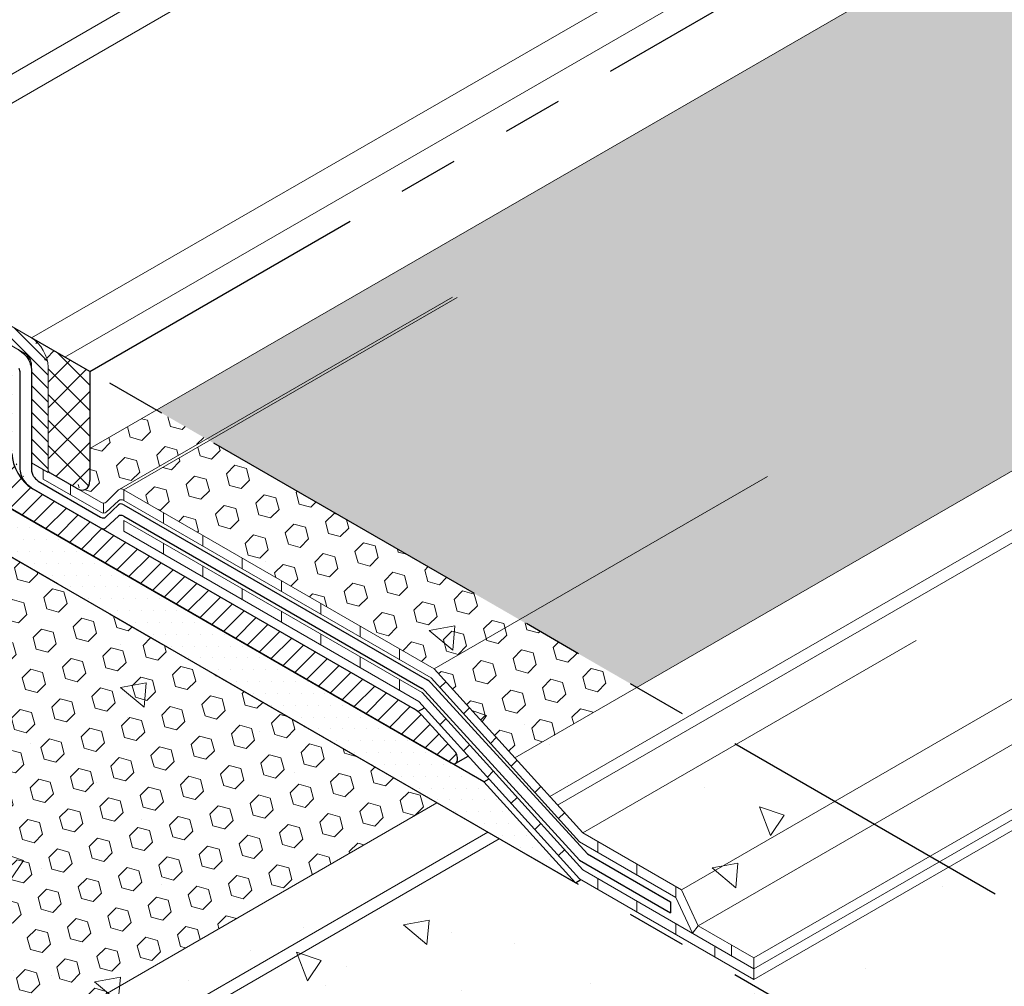
# Model space of a CAD drawing. Extents: x -66 to 2303, y 568 to 3799.
# Drawn here: x -44 to -39, y 1357 to 1362 of the extents above; entities that cross this region are included whole.
import ezdxf

# ---------------------------------------------------------------- set-up
doc = ezdxf.new("R2010")
doc.units = 0
doc.header["$LTSCALE"] = 5
doc.header["$MEASUREMENT"] = 0
doc.linetypes.add('PHANTOMX2', pattern=[5, 2.5, -0.5, 0.5, -0.5, 0.5, -0.5])
for name, color, linetype, lineweight in [('CONCRETE - H', 130, 'CONTINUOUS', 9), ('CONCRETE - L', 132, 'PHANTOMX2', 30), ('CORNER BEAD - H', 50, 'CONTINUOUS', 15), ('DECK COAT - L', 22, 'CONTINUOUS', 18), ('FOAM INSERT - H', 150, 'CONTINUOUS', 9), ('MIG CAPPING STRIP - H', 251, 'CONTINUOUS', 20), ('MIG CAPPING STRIP - L', 7, 'CONTINUOUS', 20), ('MIG FOOT - L', 7, 'CONTINUOUS', 25), ('MIG RETAINER - H', 251, 'CONTINUOUS', 15), ('PVC SIDESHEETS-L', 150, 'CONTINUOUS', 25), ('SETTING BED - H', 210, 'CONTINUOUS', 15), ('SETTING BED - L', 212, 'CONTINUOUS', 25), ('SILICONE BELLOWS - L', 22, 'CONTINUOUS', 13)]:
    doc.layers.add(name, color=color, linetype=linetype, lineweight=lineweight)
for name, color, linetype in [('DIMS', 2, 'CONTINUOUS'), ('GLAND', 7, 'CONTINUOUS'), ('SEALANTHATCH', 50, 'CONTINUOUS')]:
    doc.layers.add(name, color=color, linetype=linetype)
pattern_1 = [(140, (0, 0), (0.133871221296203, 1.530155056214941), [0.16, -1.76]), (85.00000000000001, (0, 0), (-1.604676551893359, -0.2960028450410666), [0.128, -1.408]), (190.45144446, (0.01115593386666668, 0.1275129194666667), (-1.470805314066409, 1.234152206351172), [0.1359790762666667, -1.495769838933333]), (136.1842, (-0.4266666666666667, 2.61257983818102e-17), (0.3531077990252302, 2.276781505432688), [0.24, -2.64]), (186.63563549, (-0.3972409450666667, 0.1897317226666667), (-2.078119681652375, 1.993945484105021), [0.2039687296, -2.243656021333333]), (81.18416399000002, (-0.4266666666666667, 2.61257983818102e-17), (-2.078119680575979, 1.993945482783516), [0.192, -2.112000002133333]), (111, (-0.32, 0.2133333333333334), (0.8589203000860564, 1.273401711186052), [0.16, -1.76]), (56.00000000000004, (-0.32, 0.2133333333333334), (-1.54698676276662, 0.5190727080993744), [0.128, -1.408]), (161.45144474, (-0.2484233088, 0.3194501418666667), (-0.6880664593202215, 1.792474403690605), [0.135979072, -1.495769838933333]), (127.5, (0, 0), (-0.7101735548401312, 0.02594102467688681), [0, -1.390933333333333, 0, -1.429333333333334, 0, -1.413333333333333]), (97.50000000000001, (0, 0), (-0.8414116520157019, 0.5612150132099171), [0, -0.8149333333333334, 0, -1.358933333333334, 0, -0.5386666666666666]), (57.49999999999999, (-2.913026519571837e-17, -0.4757333333333333), (0.04811705970001022, 1.138821197167806), [0, -0.5333333333333332, 0, -1.664, 0, -2.208]), (47.5, (-4.219316438662348e-17, -0.6890666666666667), (-0.2135572956422777, 1.244130494597091), [0, -0.6933333333333334, 0, -1.105066666666667, 0, -1.568])]
pattern_2 = [(45, (0, 0), (-0.07654655446197431, 0.07654655446197432), [0.0625, -0.125]), (165, (0, 0), (-0.0280179835052517, -0.104564537967226), [0.0625, -0.125]), (105, (0.04419417382415922, 0.04419417382415922), (-0.104564537967226, -0.02801798350525164), [0.0625, -0.125])]

msp = doc.modelspace()

# ---------------------------------------------------------------- hatches: boundary and pattern name
at = {"layer": 'CONCRETE - H'}
h = msp.add_hatch(dxfattribs=at)
h.set_pattern_fill('AR-CONC', color=256, scale=0.2133333333333333, angle=90, style=0)
h.set_pattern_definition(pattern_1)
edge = h.paths.add_edge_path()
edge.add_spline(control_points=[(-39.30222739871883, 1356.721877846897), (-39.48107837118223, 1356.897576536307), (-39.74083357791174, 1357.152753507173), (-40.00370637014864, 1357.835931007737), (-39.57223720640389, 1357.827287119891), (-39.30222739871983, 1357.821877846897)], knot_values=[0, 0, 0, 0, 0.7928636844363867, 1.151519991322671, 1.751303880034791, 1.751303880034791, 1.751303880034791, 1.751303880034791], degree=3, periodic=0)
edge.add_line((-39.30222739871983, 1357.821877846897), (-39.63119635926113, 1358.011808164821))
edge.add_line((-39.63119635926113, 1358.011808164821), (-40.55519243787609, 1357.478338780103))
edge.add_line((-40.55519243787609, 1357.478338780103), (-41.45482989678577, 1357.997744709178))
edge.add_line((-41.45482989678579, 1357.997744709178), (-41.48346176233404, 1357.981214093896))
edge.add_line((-41.48346176233404, 1357.981214093896), (-39.30222739871883, 1356.721877846897))
h.paths.add_polyline_path([(-39.63119635926113, 1358.011808164821), (-39.67959705431996, 1358.039752319142), (-40.55519243787609, 1357.534227088745), (-40.55519243787655, 1357.478338780103)])
h.paths.add_polyline_path([(-39.67959705431996, 1358.039752319142), (-39.72799774937942, 1358.067696473464), (-40.55519243787655, 1357.590115397388), (-40.555192437877, 1357.534227088745)])
h.paths.add_polyline_path([(-39.72799774937942, 1358.067696473464), (-40.01736511680178, 1358.23476280094), (-40.84455980529771, 1357.757181724864), (-40.55519243787639, 1357.590115397388)])
h.paths.add_polyline_path([(-40.01736511680178, 1358.23476280094), (-40.22221634509925, 1358.353033712741), (-40.93103889433184, 1357.943794823134), (-40.8445598052968, 1357.757181724864)])
h.paths.add_polyline_path([(-40.22221634509925, 1358.353033712741), (-40.73612043650864, 1358.649736378254), (-41.4449429857413, 1358.240497488647), (-40.93103889433264, 1357.943794823134)])
h.paths.add_polyline_path([(-41.80112603038585, 1359.264617644568), (-42.17673368463718, 1359.047760464276), (-41.44494298573961, 1358.240497488648), (-40.73612043650864, 1358.649736378254)])
h.paths.add_polyline_path([(-41.80112603038585, 1359.264617644568), (-41.86018579407993, 1359.298715815035), (-42.21731505434906, 1359.092527140483), (-42.17673368463718, 1359.047760464276)])
h.paths.add_polyline_path([(-41.86018579407993, 1359.298715815035), (-42.19785012757647, 1359.493666408875), (-42.55497938784617, 1359.287477734322), (-42.21731505434918, 1359.092527140483)])
h.paths.add_polyline_path([(-42.19785012757647, 1359.493666408875), (-43.47234273834527, 1360.229495060782), (-43.82947199861646, 1360.023306386229), (-42.55497938784617, 1359.287477734322)])
edge = h.paths.add_edge_path()
edge.add_line((-43.47234273834527, 1360.229495060782), (-43.48669151704974, 1360.23777933203))
edge.add_line((-43.48669151704974, 1360.23777933203), (-43.85396689604543, 1360.025732793101))
edge.add_ellipse((-43.82947199861707, 1359.98330638623), major_axis=(0.02449489742800997, -0.04242640687103853), ratio=0.5773502691899791, start_angle=494.99999999895283, end_angle=539.9999999998345, ccw=False)
edge.add_line((-43.82947199861662, 1360.023306386229), (-43.47234273834526, 1360.229495060782))
edge = h.paths.add_edge_path()
edge.add_line((-43.48669151704974, 1360.23777933203), (-43.7473219512574, 1360.388254383379))
edge.add_line((-43.7473219512574, 1360.388254383379), (-44.22059534318938, 1360.115009863146))
edge.add_line((-44.22059534318937, 1360.115009863146), (-43.9505423500669, 1359.959094694872))
edge.add_ellipse((-43.95054235006553, 1359.999094694871), major_axis=(0.02449489742806726, -0.04242640687113779), ratio=0.5773502691886286, start_angle=315.0000000003901, end_angle=339.4719407941666)
edge.add_ellipse((-43.95054235006553, 1359.999094694871), major_axis=(0.02449489742806726, -0.04242640687113779), ratio=0.5773502691886286, start_angle=339.4719407941666, end_angle=369.4251790227138)
edge.add_line((-43.92236685439665, 1359.959556941212), (-43.85728608919609, 1360.023208135121))
edge.add_ellipse((-43.82947199861707, 1359.98330638623), major_axis=(0.02449489742800997, -0.04242640687103853), ratio=0.5773502691899791, start_angle=539.9999999998345, end_angle=548.4102028417174, ccw=False)
edge.add_line((-43.85396689604327, 1360.025732793102), (-43.48669151704974, 1360.23777933203))
h = msp.add_hatch(dxfattribs=at)
h.set_pattern_fill('AR-CONC', color=256, scale=0.2133333333333333, angle=90, style=0)
h.set_pattern_definition(pattern_1)
h.paths.add_polyline_path([(-43.15047807173992, 1358.943666408874), (-45.27780268483244, 1360.171877846898), (-45.27780268483244, 1357.715454970852)])
h.paths.add_polyline_path([(-42.75375397454909, 1358.714617644568), (-43.15047807173963, 1358.943666408875), (-45.27780268483244, 1357.715454970852), (-45.27780268483244, 1357.257357442238)])
edge = h.paths.add_edge_path()
edge.add_spline(control_points=[(-39.30222739871983, 1352.143967048159), (-39.65218187699217, 1353.038535778093), (-39.33801056970253, 1354.771517277384), (-41.39800440914068, 1355.17986935061), (-41.11040809784263, 1356.646871591549), (-39.93684214580279, 1356.193024628577), (-39.44757626672428, 1356.600697327347), (-39.30222739871883, 1356.721877846897)], knot_values=[0, 0, 0, 0, 2.761329003413886, 4.038604485549866, 4.762945353104894, 6.074708269877474, 6.629653159663467, 6.629653159663467, 6.629653159663467, 6.629653159663467], degree=3, periodic=0)
edge.add_line((-39.30222739871868, 1356.721877846897), (-42.75375397454912, 1358.714617644568))
edge.add_line((-42.75375397454912, 1358.714617644568), (-45.27780268483244, 1357.257357442238))
edge.add_line((-45.27780268483244, 1357.257357442238), (-45.27780268483244, 1355.593967048158))
edge.add_line((-45.27780268483244, 1355.593967048158), (-39.30222739871983, 1352.143967048159))
at = {"layer": 'CORNER BEAD - H'}
h = msp.add_hatch(dxfattribs=at)
h.set_pattern_fill('ANSI37', color=256, scale=0.75)
h.set_pattern_definition([(45, (0, 0), (-0.06629126073623882, 0.06629126073623884), []), (135, (0, 0), (-0.06629126073623884, -0.06629126073623882), [])])
h.paths.add_polyline_path([(-35.32399782479121, 1369.383083794597), (-35.32399782479275, 1369.784844549152), (-47.70784313664895, 1362.635028124753, 0.468423625553669), (-47.68455143126037, 1362.246714842569)])
at = {"layer": 'FOAM INSERT - H'}
h = msp.add_hatch(dxfattribs=at)
h.set_pattern_fill('HEX', color=256, scale=0.5, angle=45, style=0)
h.set_pattern_definition(pattern_2)
h.paths.add_polyline_path([(-35.32399782479128, 1362.368818905215), (-35.32399782479136, 1365.251462835266), (-43.66071941087985, 1360.438254383378), (-41.164276537391, 1358.996932418353)])
h = msp.add_hatch(dxfattribs=at)
h.set_pattern_fill('HEX', color=256, scale=0.5, angle=45, style=0)
h.set_pattern_definition(pattern_2)
edge = h.paths.add_edge_path()
edge.add_line((-43.40008897667207, 1360.287779332029), (-43.66071941087985, 1360.438254383378))
edge.add_line((-43.66071941087985, 1360.438254383378), (-44.00712957239381, 1360.238254383378))
edge.add_line((-44.00712957239381, 1360.238254383378), (-44.00712957239381, 1360.066520926566))
edge.add_ellipse((-44.07641160469672, 1360.111765342914), major_axis=(0.04898979485566346, -0.08485281374233868), ratio=0.5773502691895389, start_angle=314.9999999999799, end_angle=405.00000000000733, ccw=False)
edge.add_line((-44.06820993802661, 1360.027030108455), (-43.95054235006691, 1359.959094694872))
edge.add_ellipse((-43.95054235006553, 1359.999094694871), major_axis=(0.02449489742806726, -0.04242640687113779), ratio=0.5773502691886286, start_angle=315.0000000003901, end_angle=339.4719407941666)
edge.add_ellipse((-43.95054235006553, 1359.999094694871), major_axis=(0.02449489742806726, -0.04242640687113779), ratio=0.5773502691886286, start_angle=339.4719407941666, end_angle=369.4251790227138)
edge.add_line((-43.92236685439664, 1359.959556941212), (-43.85515427614482, 1360.025293120531))
edge.add_ellipse((-43.82947199861707, 1359.98330638623), major_axis=(0.02449489742800997, -0.04242640687103853), ratio=0.577350269189979, start_angle=494.9999999989528, end_angle=539.9999999998345)
edge.add_line((-43.85396689604577, 1360.0257327931), (-43.40008897667207, 1360.287779332029))
h.paths.add_polyline_path([(-43.38574019796773, 1360.279495060782), (-43.82947199861646, 1360.023306386229), (-42.21731505434917, 1359.092527140483), (-41.77358325370235, 1359.348715815034)])
h.paths.add_polyline_path([(-41.77358325370235, 1359.348715815034), (-42.21731505434906, 1359.092527140483), (-41.79864590337387, 1358.630679094137), (-41.164276537391, 1358.996932418353)])
h = msp.add_hatch(dxfattribs=at)
h.set_pattern_fill('HEX', color=256, scale=0.5, angle=45, style=0)
h.set_pattern_definition(pattern_2)
h.paths.add_polyline_path([(-45.27780268483244, 1360.171877846897), (-45.27780268483244, 1356.622934956946), (-45.27616075758634, 1356.621986989809), (-42.20268605830854, 1358.396458434784)])
at = {"layer": 'MIG CAPPING STRIP - H'}
h = msp.add_hatch(dxfattribs=at)
h.set_pattern_fill('ANSI31', color=256, scale=0.3936999999999999, angle=90, style=0)
h.set_pattern_definition([(135, (-3747.330152290729, -1240.856167995996), (-0.03479849246914297, -0.03479849246914296), [])])
edge = h.paths.add_edge_path()
edge.add_ellipse((-45.25420615384298, 1361.288254383379), major_axis=(0.04286607049898613, -0.07424621202465705), ratio=0.5773502691904008, start_angle=134.9999999998778, end_angle=151.601549598619)
edge.add_line((-45.27152666191848, 1361.365336422704), (-45.4533919967135, 1361.433254383379))
edge.add_line((-45.4533919967135, 1361.433254383379), (-45.43607148863754, 1361.323254383379))
edge.add_line((-45.43607148863754, 1361.323254383379), (-45.26286640780342, 1361.261984216814))
edge.add_ellipse((-45.25420615384252, 1361.218254383379), major_axis=(0.02449489742800997, -0.04242640687103853), ratio=0.5773502691899791, start_angle=134.9999999989528, end_angle=149.4775121839823, ccw=False)
edge.add_line((-45.25420615383934, 1361.258254383378), (-44.34487947987333, 1360.733254383382))
edge.add_ellipse((-44.34487947986924, 1360.693254383379), major_axis=(0.02449489742800997, -0.04242640687103853), ratio=0.5773502691899791, start_angle=44.99999999975921, end_angle=134.9999999989528, ccw=False)
edge.add_line((-44.31023846371779, 1360.673254383379), (-44.31023846371779, 1360.163254383379))
edge.add_line((-44.31023846371779, 1360.163254383379), (-44.22363592333938, 1360.113254383378))
edge.add_line((-44.22363592333938, 1360.113254383378), (-44.22363592333938, 1360.663254383373))
edge.add_ellipse((-44.31023846371779, 1360.713254383379), major_axis=(0.06123724356943414, -0.1060660171779375), ratio=0.5773502691881228, start_angle=405.0000000002749, end_angle=494.9999999999814)
edge.add_line((-44.31023846371779, 1360.813254383379), (-45.25420615384298, 1361.358254383379))
at = {"layer": 'MIG RETAINER - H'}
h = msp.add_hatch(dxfattribs=at)
h.set_pattern_fill('ANSI31', color=256, scale=0.55, style=0)
h.set_pattern_definition([(45, (0, 0), (-0.04861359120657514, 0.04861359120657515), [])])
edge = h.paths.add_edge_path()
edge.add_ellipse((-44.59364261584285, 1360.516877846897), major_axis=(0.04898979485606447, -0.08485281374215424), ratio=0.5773502691894542, start_angle=-135.00000000036601, end_angle=44.999999999633985, ccw=False)
edge.add_line((-44.66292464814575, 1360.556877846897), (-44.66292464814575, 1360.836877846898))
edge.add_line((-44.66292464814575, 1360.836877846898), (-45.00067455562118, 1361.031877846899))
edge.add_line((-45.00067455562118, 1361.031877846899), (-45.00067455562118, 1360.742521851696))
edge.add_ellipse((-45.06995658792409, 1360.791877846897), major_axis=(0.04898979485606447, -0.08485281374215424), ratio=0.5773502691894542, start_angle=-135.00000000036601, end_angle=44.999999999633985, ccw=False)
edge.add_line((-45.139238620227, 1360.831877846897), (-45.139238620227, 1361.111877846899))
edge.add_line((-45.139238620227, 1361.111877846899), (-45.20419052551079, 1361.149377846897))
edge.add_ellipse((-45.22584116060541, 1361.101877846897), major_axis=(0.0001446241826284921, 0.05441739975437922), ratio=0.8137924185629597, start_angle=330.9190405334003, end_angle=380.1120277422594)
edge.add_ellipse((-45.22584116060541, 1361.101877846897), major_axis=(-0.01095470632742926, 0.0526238679941552), ratio=0.5390400066044169, start_angle=8.639928065508872, end_angle=64.29992675615262)
edge.add_line((-45.25615204973774, 1361.119377846901), (-45.25615204973783, 1360.541877846903))
edge.add_ellipse((-45.173879636378, 1360.481877846897), major_axis=(-0.04870701927879389, 0.1307328197925105), ratio=0.507357447971784, start_angle=52.4902804039658, end_angle=143.7089437653684)
edge.add_line((-45.173879636378, 1360.361877846897), (-45.14668643869943, 1360.346177846897))
edge.add_ellipse((-45.14668643869943, 1360.366177846897), major_axis=(0.01224744871401612, -0.02121320343553856), ratio=0.5773502691894542, start_angle=314.9999999996789, end_angle=405.0000000004484)
edge.add_line((-45.12936593062393, 1360.356177846897), (-45.12936593062393, 1360.370677846897))
edge.add_ellipse((-45.14668643869943, 1360.380677846897), major_axis=(0.01224744871401612, -0.02121320343553856), ratio=0.5773502691894542, start_angle=45.00000000044843, end_angle=69.6284553021627)
edge.add_ellipse((-45.06995658792409, 1360.441877846897), major_axis=(0.07348469228326998, -0.1272792206139513), ratio=0.5773502691897611, start_angle=-9.067732598745977, end_angle=279.06773255963594, ccw=False)
edge.add_ellipse((-44.99322673714875, 1360.292077846897), major_axis=(0.01224744871401612, -0.02121320343553856), ratio=0.5773502691894542, start_angle=200.3715447013059, end_angle=225.0000000010998)
edge.add_line((-45.01054724522471, 1360.302077846892), (-45.01054724522471, 1360.287577846899))
edge.add_ellipse((-44.99322673714875, 1360.277577846897), major_axis=(0.01224744871401612, -0.02121320343553856), ratio=0.5773502691894542, start_angle=225.0000000010998, end_angle=314.9999999996789)
edge.add_line((-44.99322673714875, 1360.257577846897), (-42.12980034207619, 1358.604377846898))
edge.add_ellipse((-42.12980034207573, 1358.644377846898), major_axis=(0.02449489742800997, -0.04242640687103853), ratio=0.5773502691899791, start_angle=314.9999999989528, end_angle=359.9999999999466)
edge.add_ellipse((-42.12980034207573, 1358.644377846898), major_axis=(0.02449489742800997, -0.04242640687103853), ratio=0.5773502691899791, start_angle=0, end_angle=90)
edge.add_line((-42.10530544464797, 1358.658519982522), (-42.2822695267401, 1358.851971063312))
edge.add_ellipse((-42.32465605792738, 1358.766877846897), major_axis=(0.07348469228343915, -0.1272792206134566), ratio=0.577350269188432, start_angle=110.9292381306077, end_angle=122.4905559698737)
edge.add_ellipse((-42.32465605792738, 1358.766877846897), major_axis=(0.07348469228343915, -0.1272792206134566), ratio=0.577350269188432, start_angle=122.4905559698737, end_angle=134.9999999999352)
edge.add_line((-42.32465605793465, 1358.886877846901), (-44.30785423259346, 1360.031877846897))
edge.add_ellipse((-44.30785423259346, 1360.151877846897), major_axis=(0.07348469228326998, -0.1272792206139513), ratio=0.5773502691897611, start_angle=225.0000000002108, end_angle=315.000000000315, ccw=False)
edge.add_line((-44.41177728104783, 1360.211877846903), (-44.41177728104783, 1360.651877846897))
edge.add_ellipse((-44.44641829719928, 1360.671877846897), major_axis=(0.02449489742806726, -0.04242640687113779), ratio=0.5773502691886288, start_angle=44.99999999985564, end_angle=134.9999999988858)
edge.add_line((-44.44641829720201, 1360.711877846899), (-44.52436058353994, 1360.756877846899))
edge.add_line((-44.52436058353994, 1360.756877846899), (-44.52436058353994, 1360.467521851696))
at = {"layer": 'SEALANTHATCH'}
h = msp.add_hatch(dxfattribs=at)
h.set_pattern_fill('ANSI37', color=256, scale=0.75)
h.set_pattern_definition([(45, (-104.9783478503223, 0.7847196344343956), (-0.06629126073623882, 0.06629126073623884), []), (135, (-104.9783478503223, 0.7847196344343956), (-0.06629126073623884, -0.06629126073623882), [])])
edge = h.paths.add_edge_path()
edge.add_line((-44.00712957239381, 1360.538254383379), (-44.22363592334029, 1360.663254383379))
edge.add_line((-44.22363592333938, 1360.663254383379), (-44.22363592333938, 1360.116765342915))
edge.add_line((-44.22363592333938, 1360.116765342915), (-44.07641160469672, 1360.031765342914))
edge.add_ellipse((-44.07641160469672, 1360.111765342914), major_axis=(0.04898979485566346, -0.08485281374233868), ratio=0.5773502691895389, start_angle=314.9999999999799, end_angle=405.0000000000073)
edge.add_line((-44.00712957239381, 1360.071765342924), (-44.00712957239381, 1360.538254383378))
edge = h.paths.add_edge_path()
edge.add_line((-44.00712957239381, 1360.638254383379), (-44.30660847608403, 1360.811158609041))
edge.add_ellipse((-44.31023846371779, 1360.713254383378), major_axis=(0.06123724356943412, -0.1060660171779374), ratio=0.5773502691881227, start_angle=405.0000000002749, end_angle=494.9999999999813, ccw=False)
edge.add_line((-44.22363592333938, 1360.663254383379), (-44.00712957239291, 1360.538254383379))
edge.add_line((-44.00712957239381, 1360.538254383379), (-44.00712957239381, 1360.638254383379))
at = {"layer": 'SETTING BED - H'}
h = msp.add_hatch(dxfattribs=at)
h.set_pattern_fill('DOTS', color=256, scale=0.9842500000000001, style=0)
h.set_pattern_definition([(0, (-3764.941956127063, -1222.660973525152), (0.0307578125, 0.061515625), [0, -0.061515625])])
h.paths.add_polyline_path([(-45.25615204973783, 1360.409377846897), (-45.25615204973784, 1360.159377846898), (-41.48346176233469, 1357.981214093895), (-41.95894270950209, 1358.505733146737)])

# ---------------------------------------------------------------- linework, layer by layer
at = {"layer": 'CONCRETE - L', "ltscale": 0.125}
for p, q in [((-44.00712957239381, 1360.638254383379), (-35.32399782479136, 1365.651462835266)), ((-39.30222739871983, 1357.921877846896), (-44.00712957239387, 1360.638254383379)), ((-39.30222739871883, 1356.721877846897), (-45.25615204973784, 1360.159377846898))]:
    msp.add_line(p, q, dxfattribs=at)
at = {"layer": 'DECK COAT - L', "ltscale": 0.1}
for p, q in [((-43.85396689604529, 1360.025732793101), (-42.12191608847576, 1361.025732793099)), ((-43.82947199861662, 1360.023306386229), (-42.09742119104846, 1361.02330638623)), ((-42.21731505434906, 1359.092527140483), (-40.48526424678045, 1360.092527140483)), ((-41.44494298573961, 1358.240497488648), (-39.712892178171, 1359.240497488648)), ((-40.93103889433184, 1357.943794823134), (-39.19898808676277, 1358.943794823134)), ((-40.84455980529771, 1357.757181724864), (-39.11250899772956, 1358.757181724865)), ((-40.55519243787655, 1357.590115397388), (-38.82314163030748, 1358.590115397388)), ((-40.55519243787609, 1357.534227088745), (-38.82314163030703, 1358.534227088745)), ((-40.55519243787609, 1357.478338780103), (-38.82314163030703, 1358.478338780102))]:
    msp.add_line(p, q, dxfattribs=at)
at = {"layer": 'DECK COAT - L'}
for p, q in [((-44.24956395584611, 1360.079958282174), (-44.24956395584702, 1360.128223939925)), ((-43.95054235006507, 1359.959094694871), (-44.22363592333983, 1360.116765342915)), ((-43.95054235006825, 1359.907318077585), (-44.24956395584611, 1360.079958282174)), ((-44.10743714722145, 1359.997901330953), (-44.10743714722145, 1360.049677948243)), ((-43.92236685439645, 1359.959556941212), (-43.85728608919505, 1360.023208135122)), ((-42.2173150543477, 1359.092527140482), (-43.82947199861707, 1360.023306386229)), ((-43.82947199861662, 1359.967418077588), (-43.82947199861662, 1360.023306386229)), ((-43.93619239359356, 1359.902626556447), (-43.93619239359038, 1359.954403173733)), ((-43.85732924170959, 1359.96727747491), (-43.92236685439963, 1359.907780323926)), ((-43.82947199861662, 1359.967418077588), (-42.23375899505351, 1359.046132745432)), ((-43.62490659123757, 1359.849312184568), (-43.62490659123757, 1359.905200493211)), ((-42.28048876233249, 1358.969643504646), (-43.82947199861707, 1359.863949393083)), ((-43.82947199861662, 1359.808061084442), (-43.82947199861662, 1359.863949393083)), ((-43.82947199861662, 1359.808061084442), (-43.82947199861662, 1359.863949393083)), ((-43.82947199861662, 1359.808061084442), (-42.29693270304058, 1358.923249109596)), ((-43.42034118385852, 1359.73120629155), (-43.42034118385852, 1359.787094600193)), ((-43.62490659123757, 1359.689955191421), (-43.62490659123757, 1359.745843500065)), ((-43.21577577647947, 1359.613100398532), (-43.21577577647947, 1359.668988707175)), ((-43.42034118385852, 1359.571849298404), (-43.42034118385852, 1359.627737607047)), ((-43.01121036910042, 1359.494994505514), (-43.01121036910042, 1359.550882814158)), ((-43.21577577647947, 1359.453743405386), (-43.21577577647947, 1359.509631714029)), ((-42.80664496172137, 1359.376888612496), (-42.80664496172137, 1359.43277692114)), ((-43.01121036910042, 1359.335637512368), (-43.01121036910042, 1359.391525821011)), ((-42.60207955434232, 1359.258782719484), (-42.60207955434232, 1359.314671028127)), ((-42.80664496172137, 1359.21753161935), (-42.80664496172137, 1359.273419927993)), ((-42.39751414696327, 1359.140676826467), (-42.39751414696327, 1359.19656513511)), ((-42.60207955434232, 1359.099425726337), (-42.60207955434232, 1359.15531403498)), ((-41.44494298573961, 1358.240497488648), (-42.21731505434906, 1359.092527140483)), ((-42.39751414696327, 1358.98131983332), (-42.39751414696327, 1359.037208141963)), ((-42.23375899506033, 1359.046132745436), (-41.46138692644724, 1358.194103093597)), ((-42.18774530511843, 1358.995373493757), (-42.15706049401167, 1359.026058304863)), ((-41.44494298573961, 1358.047924807069), (-42.2804887623334, 1358.969643504646)), ((-42.29693270304421, 1358.923249109598), (-41.46138692644724, 1358.001530412018)), ((-42.0643170367967, 1358.859215612395), (-42.03363222568994, 1358.889900423501)), ((-42.18774530511843, 1358.802800812178), (-42.15706049401167, 1358.833485623283)), ((-41.92509534147809, 1358.705635469596), (-41.89441053037132, 1358.736320280702)), ((-42.0643170367967, 1358.666642930815), (-42.03363222568994, 1358.697327741921)), ((-41.81746050015324, 1358.586899849671), (-41.78677568904647, 1358.617584660776)), ((-41.94088876847497, 1358.530485049453), (-41.9102039573682, 1358.561169860559)), ((-41.69403223183151, 1358.450741968308), (-41.66334742072474, 1358.481426779414)), ((-41.81746050015324, 1358.394327168091), (-41.78677568904647, 1358.425011979197)), ((-41.57060396350978, 1358.314584086946), (-41.53991915240301, 1358.345268898052)), ((-41.69403223183151, 1358.258169286729), (-41.66334742072474, 1358.288854097835)), ((-40.93103889433184, 1357.943794823133), (-41.44494298573824, 1358.240497488645)), ((-41.57060396350978, 1358.122011405367), (-41.53991915240301, 1358.152696216473)), ((-41.46138692644724, 1358.194103093597), (-40.96089930322575, 1357.905146429603)), ((-41.36660616857495, 1358.139381397526), (-41.36660616857495, 1358.195269706169)), ((-40.55519243787655, 1357.534227088746), (-41.44494298573824, 1358.047924807066)), ((-41.16375273590035, 1358.022263913565), (-41.16375273590035, 1358.078152222208)), ((-41.46138692644724, 1358.001530412018), (-40.55519243787609, 1357.478338780103)), ((-41.36660616857495, 1357.946808715946), (-41.36660616857495, 1358.00269702459)), ((-40.96089930322575, 1357.905146429604), (-40.96089930322575, 1357.961034738247)), ((-40.84455980529635, 1357.757181724863), (-40.93103889433184, 1357.943794823134)), ((-40.9608993032303, 1357.90514642961), (-40.87442021419481, 1357.718533331336)), ((-41.16375273590035, 1357.829691231985), (-41.16375273590035, 1357.885579540629)), ((-40.96089930322575, 1357.712573748025), (-40.96089930322575, 1357.768462056668)), ((-40.87442021419481, 1357.718533331336), (-40.84455980529635, 1357.757181724863)), ((-40.555192437877, 1357.590115397388), (-40.84455980529771, 1357.757181724864)), ((-40.75804587055115, 1357.595456264064), (-40.75804587055115, 1357.651344572708)), ((-40.67117156080537, 1357.601187666589), (-40.67117156080537, 1357.657075975232)), ((-40.55519243787655, 1357.590115397388), (-40.555192437877, 1357.534227088746)), ((-40.55519243787609, 1357.534227088745), (-40.55519243787655, 1357.478338780103))]:
    msp.add_line(p, q, dxfattribs=at)
for centre, major_axis, ratio, start_param, end_param in [((-43.82947199861707, 1359.98330638623), (0.02449489742800996, -0.04242640687103853), 0.5773502691899791, 8.639379797353653, 9.573656465389004), ((-43.95054235006553, 1359.999094694871), (0.02449489742806726, -0.04242640687113779), 0.5773502691886285, 5.497787143788946, 6.447685713715844), ((-43.82947199861707, 1359.927418077589), (0.02449489742800996, -0.04242640687103853), 0.5773502691899791, 8.639379797353653, 9.573656465389004), ((-43.95054235006871, 1359.947318077586), (0.02449489742806726, -0.04242640687113779), 0.5773502691886285, 5.497787143788946, 6.447685713715844)]:
    msp.add_ellipse(centre, major_axis=major_axis, ratio=ratio, start_param=start_param, end_param=end_param, dxfattribs=at)
at = {"layer": 'DIMS'}
for p, q in [((-44.00712957239381, 1360.638254383379), (-44.31023846371779, 1360.813254383379)), ((-44.00712957239381, 1360.638254383379), (-44.00712957239381, 1360.071765342914)), ((-44.07641160469672, 1360.031765342914), (-44.22363592334029, 1360.116765342915))]:
    msp.add_line(p, q, dxfattribs=at)
msp.add_ellipse((-44.07641160469672, 1360.111765342914), major_axis=(0.04898979485566346, -0.08485281374233868), ratio=0.5773502691895389, start_param=5.497787143781787, end_param=7.068583470577162, dxfattribs=at)
at = {"layer": 'GLAND'}
msp.add_line((-44.31023846371779, 1360.651156262671), (-44.31023846371779, 1360.163254383379), dxfattribs=at)
at = {"layer": 'MIG CAPPING STRIP - L'}
for p, q in [((-45.4533919967135, 1361.433254383379), (-35.32399782479136, 1367.281462835263)), ((-44.31023846371779, 1360.813254383379), (-35.32399782479136, 1366.001462835265)), ((-44.13703338296155, 1360.713254383379), (-35.32399782479136, 1365.801462835263)), ((-44.31023846371779, 1360.813254383379), (-45.25420615384298, 1361.358254383379)), ((-44.34487947986879, 1360.733254383379), (-45.25420615384252, 1361.258254383379)), ((-44.31023846371779, 1360.163254383379), (-44.31023846371779, 1360.673254383379)), ((-44.22363592333938, 1360.663254383379), (-44.22363592333938, 1360.113254383378)), ((-44.22363592333938, 1360.113254383378), (-44.31023846371779, 1360.163254383379))]:
    msp.add_line(p, q, dxfattribs=at)
at = {"layer": 'MIG CAPPING STRIP - L', "ltscale": 0.15}
msp.add_line((-44.00712957239381, 1360.238254383378), (-35.32399782479136, 1365.251462835266), dxfattribs=at)
at = {"layer": 'MIG CAPPING STRIP - L'}
for centre, major_axis, ratio, start_param, end_param in [((-44.31023846371779, 1360.713254383379), (0.06123724356943412, -0.1060660171779374), 0.5773502691881227, 7.068583470581832, 8.639379797371605), ((-44.34487947986924, 1360.693254383379), (0.02449489742800996, -0.04242640687103853), 0.5773502691899791, 0.7853981633932463, 2.356194490174067)]:
    msp.add_ellipse(centre, major_axis=major_axis, ratio=ratio, start_param=start_param, end_param=end_param, dxfattribs=at)
at = {"layer": 'MIG FOOT - L'}
for p, q in [((-44.99322673714875, 1360.257577846897), (-42.12980034207619, 1358.604377846898)), ((-44.30785423259346, 1360.031877846897), (-42.32465605792738, 1358.886877846897)), ((-42.30214627021002, 1358.871033053088), (-42.26765185107985, 1358.890948415258)), ((-42.10530544464797, 1358.658519982522), (-42.28226952674692, 1358.851971063319)), ((-42.10530544464752, 1358.601951440027), (-42.0399033420377, 1358.639711361574))]:
    msp.add_line(p, q, dxfattribs=at)
for centre, major_axis, ratio, start_param, end_param in [((-44.30785423259346, 1360.151877846897), (0.07348469228326998, -0.1272792206139513), 0.5773502691897611, 3.926990816991681, 5.497787143785253), ((-42.32465605792738, 1358.766877846897), (0.07348469228343915, -0.1272792206134566), 0.5773502691884321, 1.936080442107049, 2.356194490191215), ((-42.12980034207573, 1358.644377846898), (0.02449489742800996, -0.04242640687103853), 0.5773502691899791, 5.497787143763861, 7.853981633974483)]:
    msp.add_ellipse(centre, major_axis=major_axis, ratio=ratio, start_param=start_param, end_param=end_param, dxfattribs=at)
at = {"layer": 'PVC SIDESHEETS-L'}
for p, q in [((-44.37617584724246, 1360.655798819327), (-44.37160808593178, 1360.638276045448)), ((-44.37160808593087, 1360.638276045443), (-44.37160808593132, 1360.130784271996)), ((-44.31023846371779, 1360.163254383379), (-44.31023846371824, 1360.120191752379)), ((-44.27614422915355, 1360.069458376518), (-43.9517445865559, 1359.882166155539)), ((-44.30341961680421, 1360.029317520277), (-43.95174458655863, 1359.826277846894)), ((-43.92356909088682, 1359.882628401879), (-43.85848832568542, 1359.94627959579)), ((-43.83067423510699, 1359.946377846896), (-42.25450800021924, 1359.036377846896)), ((-43.85853147819996, 1359.886237244218), (-43.92356909089001, 1359.826740093235)), ((-43.83067423510744, 1359.886377846897), (-42.2804887623334, 1358.991377846897)), ((-41.42121784166017, 1358.131165858183), (-42.233690549168, 1359.019333228207)), ((-41.46138692644724, 1358.098469181455), (-42.26654387953301, 1358.978639219007)), ((-41.46138692644724, 1358.098469181455), (-40.98820513976813, 1357.82527754954)), ((-41.42121784166017, 1358.131165858183), (-40.98820513976813, 1357.881165858183)), ((-40.98820513976813, 1357.881165858183), (-40.98820513976813, 1357.82527754954))]:
    msp.add_line(p, q, dxfattribs=at)
for centre, major_axis, ratio, start_param, end_param in [((-43.83067423510744, 1359.906377846897), (0.02449489742800996, -0.04242640687103853), 0.5773502691899791, 8.639379797353653, 9.573656465389004), ((-43.83067423510744, 1359.846377846897), (0.02449489742800996, -0.04242640687103853), 0.5773502691899791, 8.639379797353653, 9.573656465389004), ((-43.9517445865559, 1359.922166155539), (0.02449489742806726, -0.04242640687113779), 0.5773502691886285, 5.497787143788946, 6.447685713715844), ((-43.95174458655908, 1359.866277846894), (0.02449489742806726, -0.04242640687113779), 0.5773502691886285, 5.497787143788946, 6.447685713715844), ((-42.25450800021924, 1358.976377846896), (0.03674234614201493, -0.0636396103065578), 0.5773502691899791, 8.211358255452643, 8.639379797366782), ((-42.2804887623334, 1358.961377846896), (0.01837117307097617, -0.03181980515361852), 0.5773502691909627, 8.072812606861334, 8.639379797356318)]:
    msp.add_ellipse(centre, major_axis=major_axis, ratio=ratio, start_param=start_param, end_param=end_param, dxfattribs=at)
for points in [[(-44.37842693284581, 1360.752623014386), (-44.34433269828293, 1360.724619128236), (-44.31937398633597, 1360.68747971947), (-44.31023846371824, 1360.651156262671)], [(-44.37160808593178, 1360.130784271998), (-44.36247256331405, 1360.094460815199), (-44.3375138513689, 1360.057321406429), (-44.30341961680421, 1360.029317520277)], [(-44.31023846371824, 1360.120191752379), (-44.30341961680421, 1360.100730359099), (-44.2931913464359, 1360.085510346342), (-44.27614422915355, 1360.069458376518)]]:
    msp.add_spline(points, degree=3, dxfattribs=at)
at = {"layer": 'SETTING BED - L'}
for p, q in [((-41.95894270950209, 1358.505733146737), (-45.25615204973784, 1360.409377846897)), ((-41.48346176233469, 1357.981214093895), (-45.25615204973783, 1360.159377846898)), ((-41.95894270950209, 1358.505733146737), (-41.93236238242577, 1358.52107930573)), ((-41.95894270950209, 1358.505733146737), (-41.48346176233469, 1357.981214093895)), ((-41.48346176233469, 1357.981214093895), (-41.45482989678573, 1357.997744709178))]:
    msp.add_line(p, q, dxfattribs=at)
at = {"layer": 'SILICONE BELLOWS - L'}
msp.add_line((-46.01266958709725, 1361.261178283245), (-33.52409231475237, 1368.471461733229), dxfattribs=at)
at = {"layer": 'SILICONE BELLOWS - L', "ltscale": 0.15}
for p, q in [((-41.7986459033739, 1358.630679094137), (-35.32399782479137, 1362.368818905215)), ((-41.61687917156897, 1358.430166088153), (-35.32399782479137, 1362.063362827694)), ((-41.57574035168465, 1358.384784469879), (-35.30843981581522, 1362.003212121356)), ((-45.27616075758634, 1356.621986989809), (-42.20350702193131, 1358.395984451216)), ((-45.323501557662, 1356.220065561612), (-41.87910325482562, 1358.208689848951)), ((-45.27616075758625, 1356.316530912288), (-41.93897429905791, 1358.243256412455))]:
    msp.add_line(p, q, dxfattribs=at)

doc.saveas('drawing.dxf')
